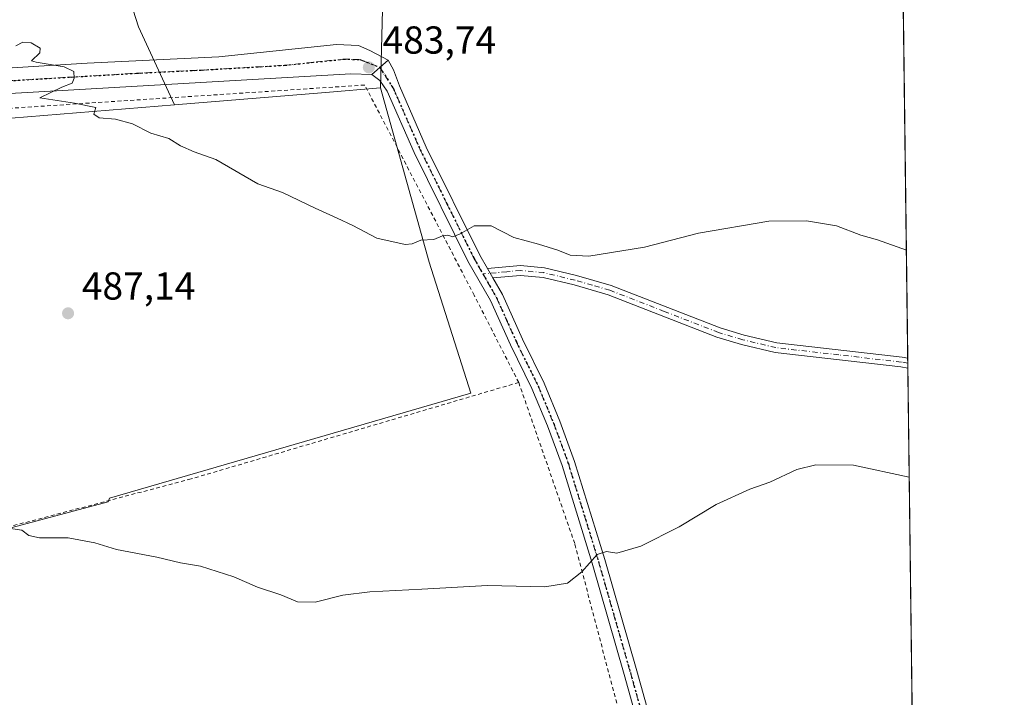
# Model space of a CAD drawing. Units: metres. Extents: x 583318 to 586748, y 4749758 to 4752113.
# Drawn here: x 586495 to 586748, y 4751674 to 4751849 of the extents above; entities that cross this region are included whole.
import ezdxf

# ---------------------------------------------------------------- set-up
doc = ezdxf.new("R2010")
doc.units = ezdxf.units.M
doc.header["$MEASUREMENT"] = 0
for name, pattern in [('DGN Style 2', [1.6480167562047852, 0.988810053722871, -0.6592067024819142]), ('DGN Style 4', [2.6384748266838614, 1.318413404963828, -0.6592067024819142, 0.001648016756204785, -0.6592067024819142]), ('DGN Style 5', [1.1536117293433497, 0.4944050268614355, -0.6592067024819142])]:
    doc.linetypes.add(name, pattern=pattern)
for name, color, linetype, lineweight in [('Alambrada', 7, 'DGN Style 2', 0), ('Comarca CxS', 21, 'Continuous', 0), ('Comunidad Autónoma CxS', 142, 'Continuous', 0), ('Cultivos leñosos CxS', 92, 'Continuous', 0), ('Curva de nivel normal', 30, 'Continuous', 0), ('Municipio CxS', 4, 'Continuous', 0), ('Núcleo urbano CxS', 7, 'Continuous', 0), ('Pista no pavimentada Cxs', 111, 'Continuous', 0), ('Pista no pavimentada eje', 91, 'DGN Style 4', 0), ('Pista pavimentada Cxs', 135, 'Continuous', 0), ('Pista pavimentada eje', 135, 'DGN Style 4', 0), ('Prado CxS', 92, 'Continuous', 0), ('Provincia CxS', 1, 'Continuous', 0), ('Punto de cota en terreno', 7, 'Continuous', 0), ('Ruta', 7, 'DGN Style 5', 30), ('Rótulo de punto de cota en terreno', 7, 'Continuous', 0)]:
    doc.layers.add(name, color=color, linetype=linetype, lineweight=lineweight)
doc.styles.add('Style-Arial', font='txt')

# ---------------------------------------------------------------- blocks, each defined once
blk = doc.blocks.new('*U6')
at = {"layer": 'Prado CxS', "color": 92, "linetype": 'Continuous', "lineweight": 0}
for points in [[(586384.2219000002, 4751688.818299999, 489.4042999999947), (586518.2216999996, 4751724.604499999, 488.9946000000054), (586518.5219000002, 4751725.5755, 488.9486000000034), (586611.3821, 4751752.5557, 486.876099999994), (586600.6404999997, 4751786.214299999, 485.0151999999944), (586588.1086999997, 4751830.973300001, 483.6055999999954), (586588.6867000004, 4751851.074300001, 483.4899000000005), (586633.6693000002, 4751873.238100001, 482.434699999998), (586699.4101, 4751905.630100001, 480.7449000000051), (586713.3268999998, 4751912.4441, 480.6269999999931), (586721.5701000001, 4751916.4801, 480.3021000000008), (586721.5849000001, 4751916.487500001, 480.3022999999957), (586732.3054999998, 4751068.5656, 535.3772999999928)], [(586416.3734999998, 4752028.794500001, 478.8110000000015), (586499.6180999996, 4752044.454100001, 479.0179000000062), (586537.0641000001, 4751937.560900001, 481.5546999999933), (586515.6315000001, 4751879.1797, 483.1157999999996), (586525.9770999998, 4751846.6633, 483.9309999999969), (586535.2505000001, 4751826.632099999, 484.6236999999965), (586489.0169000002, 4751822.835100001, 485.2624000000069)]]:
    blk.add_polyline3d(points, dxfattribs=at)
blk = doc.blocks.new('5PATER')
at = {"layer": 'Cultivos leñosos CxS', "linetype": 'Continuous', "lineweight": 0}
h = blk.add_hatch(color=51, dxfattribs=at)
edge = h.paths.add_edge_path()
edge.add_ellipse((0, 0), major_axis=(-0.1095731443231308, -0.1110710700762829), ratio=0.9994222409660322, start_angle=0, end_angle=360)

msp = doc.modelspace()

# ---------------------------------------------------------------- linework, layer by layer
at = {"layer": 'Alambrada', "color": 7, "linetype": 'DGN Style 2', "lineweight": 0}
for points in [[(586623.6401000004, 4751755.3101, 486.8467999999993), (586612.2100999998, 4751777.720100001, 487.5022999999928), (586584.0800999999, 4751831.720100001, 484.4155000000028), (586489.8501000004, 4751825.550100001, 485.2712999999931), (586423.0500999996, 4751822.190099999, 485.7902000000031), (586357.4401000004, 4751818.590100001, 489.0072999999975), (586350.0900999998, 4751789.880100001, 491.0645999999979), (586346.5601000004, 4751768.190099999, 490.5938000000024), (586343.8501000004, 4751736.6801, 488.703999999998), (586344.2401000002, 4751710.590100001, 497.0320000000065), (586350.3201000001, 4751677.2301, 490.8901000000042)], [(586623.6401000004, 4751755.3101, 486.8467999999993), (586539.4801000003, 4751730.5101, 488.8080000000046), (586468.6001000004, 4751711.880100001, 490.247199999998), (586401.8000999996, 4751691.880100001, 489.7139000000025), (586350.3201000001, 4751677.2301, 490.8901000000042)], [(586623.6401000004, 4751755.3101, 486.8467999999993), (586638.0800999999, 4751713.720100001, 489.9039000000049), (586650.7301000003, 4751665.5601, 493.5696000000025), (586666.5301000001, 4751613.4801, 498.3255999999965)]]:
    msp.add_polyline3d(points, dxfattribs=at)
at = {"layer": 'Comarca CxS', "color": 21, "linetype": 'Continuous', "lineweight": 0, "flags": 128}
msp.add_lwpolyline([(586101.1987676843, 4749791.574707264), (583346.3700006353, 4749757.539982463), (583334.9911000008, 4750693.685400001), (583332.0571999997, 4750935.0564), (583330.7866999996, 4751039.583199999), (583324.7735000009, 4751534.2907), (583324.5570000008, 4751552.1025), (583318.2500006345, 4752070.979982438), (584087.9716002687, 4752080.495023252), (584126.9914999988, 4752080.9774), (584127.4758046239, 4752080.983347128), (584136.2441897304, 4752081.091741751), (586110.9651786933, 4752105.502453613), (586597.6763219619, 4752111.518989614), (586719.1000006594, 4752113.01998244), (586719.3214903566, 4752095.501851122), (586733.9332000008, 4750939.8271), (586740.288399999, 4750437.183000001), (586742.7177000007, 4750245.040899999), (586748.3500006588, 4749799.569982464)], close=True, dxfattribs=at)
at = {"layer": 'Comunidad Autónoma CxS', "color": 142, "linetype": 'Continuous', "lineweight": 0, "flags": 128}
msp.add_lwpolyline([(586101.1987676843, 4749791.574707264), (583346.3700006353, 4749757.539982463), (583334.9911000008, 4750693.685400001), (583332.0571999997, 4750935.0564), (583330.7866999996, 4751039.583199999), (583324.7735000009, 4751534.2907), (583324.5570000008, 4751552.1025), (583318.2500006345, 4752070.979982438), (584087.9716002687, 4752080.495023252), (584126.9914999988, 4752080.9774), (584127.4758046239, 4752080.983347128), (584136.2441897304, 4752081.091741751), (586110.9651786933, 4752105.502453613), (586597.6763219619, 4752111.518989614), (586719.1000006594, 4752113.01998244), (586719.3214903566, 4752095.501851122), (586733.9332000008, 4750939.8271), (586740.288399999, 4750437.183000001), (586742.7177000007, 4750245.040899999), (586748.3500006588, 4749799.569982464)], close=True, dxfattribs=at)
at = {"layer": 'Cultivos leñosos CxS', "color": 92, "linetype": 'Continuous', "lineweight": 0, "extrusion": (0.0818538271579794, -0.9966443451918459, 1.329317658562875e-05), "elevation": -4687870.980755799, "flags": 128}
msp.add_lwpolyline([(973575.2727510855, 545.9222968060612), (973561.1182534625, 545.9072968060606), (973522.2365811195, 546.9403968061524)], dxfattribs=at)
at = {"layer": 'Cultivos leñosos CxS', "color": 92, "linetype": 'Continuous', "lineweight": 0}
msp.add_polyline3d([(586535.2505000001, 4751826.632099999, 484.6236999999965), (586574.0016999999, 4751829.8147, 483.5905999999959), (586588.1086999997, 4751830.973300001, 483.6055999999954), (586600.6404999997, 4751786.214299999, 485.0151999999944), (586611.3821, 4751752.5557, 486.876099999994), (586518.5219000002, 4751725.5755, 488.9486000000034), (586518.2216999996, 4751724.604499999, 488.9946000000054), (586384.2219000002, 4751688.818299999, 489.4042999999947), (586351.7997000003, 4751804.796900001, 486.2342000000062), (586357.2039000001, 4751816.851700001, 485.9324000000051), (586454.9628999997, 4751820.214299999, 485.5345999999991), (586489.0169000002, 4751822.835100001, 485.2624000000069)], close=True, dxfattribs=at)
msp.add_polyline3d([(586535.2505000001, 4751826.632099999, 484.6236999999965), (586489.0169000002, 4751822.835100001, 485.2624000000069), (586454.9628999997, 4751820.214299999, 485.5345999999991), (586357.2039000001, 4751816.851700001, 485.9324000000051), (586351.7997000003, 4751804.796900001, 486.2342000000062), (586384.2219000002, 4751688.818299999, 489.4042999999947), (586518.2216999996, 4751724.604499999, 488.9946000000054), (586518.5219000002, 4751725.5755, 488.9486000000034), (586611.3821, 4751752.5557, 486.876099999994), (586600.6404999997, 4751786.214299999, 485.0151999999944), (586588.1086999997, 4751830.973300001, 483.6055999999954)], dxfattribs=at)
at = {"layer": 'Curva de nivel normal', "color": 30, "linetype": 'Continuous', "lineweight": 0, "flags": 128}
for points, elevation in [([(586723.1929000001, 4751789.3058), (586715.7999999998, 4751791.930000001), (586711.5099999999, 4751793.140000001), (586705.29, 4751795.58), (586697.5199999996, 4751796.82), (586687.8700000001, 4751796.710000001), (586669.7800000003, 4751793.66), (586655.9500000002, 4751790.08), (586641.6200000001, 4751787.779999999), (586636.8700000001, 4751788.039999999), (586633.6699999999, 4751789.27), (586628.7599999999, 4751790.800000001), (586622.3499999996, 4751792.560000001), (586616.54, 4751795.52), (586612.2100000001, 4751795.59), (586608.6299999999, 4751793.480000001), (586606.75, 4751792.76), (586605.4600000001, 4751793.16), (586604.0800000001, 4751792.970000001), (586601.8799999999, 4751792), (586598.54, 4751791.84), (586596.29, 4751790.930000001), (586594.4400000004, 4751790.730000001), (586587.2000000002, 4751792.41), (586581, 4751795.630000001), (586577.04, 4751797.550000001), (586571.3200000003, 4751800.050000001), (586562.9500000002, 4751804.09), (586556.5999999996, 4751806.32), (586545.8799999999, 4751812.57), (586540.2699999996, 4751814.58), (586536.7999999998, 4751816.140000001), (586533.7599999999, 4751818.02), (586529.1799999997, 4751819.380000001), (586524.4299999997, 4751821.779999999), (586520.0800000001, 4751822.980000001), (586515.9000000004, 4751823.310000001), (586514.5, 4751824.24), (586515.04, 4751825.939999999), (586509.54, 4751827.029999999), (586500.6600000003, 4751828.430000001), (586506.3300000001, 4751831.140000001), (586508.9600000001, 4751832.199999999), (586509.4600000001, 4751833.49), (586509.4100000003, 4751835.24), (586506.9100000003, 4751836.41), (586499.6799999997, 4751837.58), (586498.5199999996, 4751837.92), (586500.6799999997, 4751839.960000001), (586500.7599999999, 4751841.230000001), (586498.3899999997, 4751842.539999999), (586496.2699999996, 4751842.699999999), (586494.4600000001, 4751841.84)], 485), ([(586723.9304999998, 4751730.968), (586709.5800000001, 4751734.060000001), (586699.9699999997, 4751734.130000001), (586695.04, 4751732.970000001), (586688.1399999997, 4751729.66), (586683.0199999996, 4751727.859999999), (586674.3600000005, 4751723.980000001), (586664.8200000003, 4751718.199999999), (586655.0199999996, 4751713.25), (586648.8700000001, 4751711.430000001), (586646.2000000002, 4751711.880000001), (586643.79, 4751711.100000001), (586639.8799999999, 4751706.640000001), (586636.1799999997, 4751703.74), (586630.3499999996, 4751702.779999999), (586615.6500000004, 4751703.15), (586598.7300000004, 4751702.189999999), (586585.3899999997, 4751701.550000001), (586578.4699999997, 4751700.640000001), (586571.3200000003, 4751698.83), (586566.79, 4751698.960000001), (586562.5199999996, 4751700.76), (586556.5599999996, 4751702.699999999), (586550.4900000002, 4751705.4), (586541.9000000004, 4751708.08), (586536.75, 4751708.980000001), (586530.7199999997, 4751710.460000001), (586520.3600000005, 4751712.390000001), (586514.7699999996, 4751714.08), (586507.9400000004, 4751715.41), (586500.5800000001, 4751715.380000001), (586497.8399999999, 4751715.960000001), (586496.04, 4751717.33), (586493.0899999999, 4751717.76)], 490)]:
    msp.add_lwpolyline(points, dxfattribs=dict(at, elevation=elevation))
at = {"layer": 'Municipio CxS', "color": 4, "linetype": 'Continuous', "lineweight": 0, "flags": 128}
msp.add_lwpolyline([(586110.9651786933, 4752105.502453613), (586597.6763219619, 4752111.518989614), (586600.8400000009, 4752110.713999999), (586621.517, 4752106.166), (586626.3949999996, 4752105.063999998), (586636.1390000001, 4752102.798000001), (586641.0250000011, 4752101.734), (586645.932000001, 4752100.780999999), (586647.8070000003, 4752100.459), (586653.3939999996, 4752099.596999999), (586658.5949999996, 4752098.917999999), (586663.4089999994, 4752098.425000001), (586667.8369999996, 4752098.117000001), (586668.700000001, 4752098.075999998), (586678.1079999991, 4752095.769), (586689.8610000003, 4752092.886000001), (586690.0380000004, 4752092.870999999), (586694.9010000007, 4752092.473999999), (586699.9140000005, 4752092.406000001), (586704.899000001, 4752092.682), (586709.8399999995, 4752093.299000001), (586714.7529999987, 4752094.273), (586719.3214903566, 4752095.501851122), (586733.9332000008, 4750939.8271)], dxfattribs=at)
at = {"layer": 'Núcleo urbano CxS', "color": 7, "linetype": 'Continuous', "lineweight": 0, "extrusion": (0.0818538271579794, -0.9966443451918459, 1.329317658562875e-05), "elevation": -4687870.980755799, "flags": 128}
msp.add_lwpolyline([(973575.2727510855, 545.9222968060612), (973561.1182534625, 545.9072968060606), (973522.2365811195, 546.9403968061524)], dxfattribs=at)
at = {"layer": 'Núcleo urbano CxS', "color": 7, "linetype": 'Continuous', "lineweight": 0}
msp.add_polyline3d([(586721.5849000001, 4751916.487500001, 480.3022999999957), (586721.5701000001, 4751916.4801, 480.3021000000008), (586713.3268999998, 4751912.4441, 480.6269999999931), (586699.4101, 4751905.630100001, 480.7449000000051), (586633.6693000002, 4751873.238100001, 482.434699999998), (586588.6867000004, 4751851.074300001, 483.4899000000005), (586588.1086999997, 4751830.973300001, 483.6055999999954), (586574.0016999999, 4751829.8147, 483.5905999999959), (586535.2505000001, 4751826.632099999, 484.6236999999965), (586525.9770999998, 4751846.6633, 483.9309999999969), (586515.6315000001, 4751879.1797, 483.1157999999996), (586537.0641000001, 4751937.560900001, 481.5546999999933), (586499.6180999996, 4752044.454100001, 479.0179000000062), (586599.3570999998, 4752074.078299999, 477.9208000000072), (586680.4527000003, 4752090.929099999, 476.8469999999944), (586689.8561000006, 4752092.883099999, 476.5700999999972), (586694.8951000003, 4752092.473099999, 476.4903000000049), (586699.9051000001, 4752092.403100001, 476.4958000000043), (586704.8951000003, 4752092.6831, 476.5679999999993), (586709.8350999998, 4752093.293099999, 476.5492999999988), (586714.7449000003, 4752094.272700001, 476.3766999999935), (586719.3214999996, 4752095.501700001, 476.2127000000037)], close=True, dxfattribs=at)
for points in [[(586499.6180999996, 4752044.454100001, 479.0179000000062), (586537.0641000001, 4751937.560900001, 481.5546999999933), (586515.6315000001, 4751879.1797, 483.1157999999996), (586525.9770999998, 4751846.6633, 483.9309999999969), (586535.2505000001, 4751826.632099999, 484.6236999999965)], [(586721.5849000001, 4751916.487500001, 480.3022999999957), (586721.5701000001, 4751916.4801, 480.3021000000008), (586713.3268999998, 4751912.4441, 480.6269999999931), (586699.4101, 4751905.630100001, 480.7449000000051), (586633.6693000002, 4751873.238100001, 482.434699999998), (586588.6867000004, 4751851.074300001, 483.4899000000005), (586588.1086999997, 4751830.973300001, 483.6055999999954)]]:
    msp.add_polyline3d(points, dxfattribs=at)
at = {"layer": 'Pista no pavimentada Cxs', "color": 111, "linetype": 'Continuous', "lineweight": 0, "extrusion": (-0.01455486934328132, -0.01286608665720227, 0.9998112919909085), "elevation": -69191.38409218687, "flags": 128}
msp.add_lwpolyline([(586530.7878174011, 4751337.493175543), (586534.9689524282, 4751341.188481409)], dxfattribs=at)
at = {"layer": 'Pista no pavimentada Cxs', "color": 111, "linetype": 'Continuous', "lineweight": 0, "extrusion": (0.04300325083217315, -0.0747063773768295, 0.9962779118283693), "elevation": -329278.2311124867, "flags": 128}
msp.add_lwpolyline([(2878979.985183067, 3811380.957355972), (2878979.985183067, 3811378.200953649)], dxfattribs=at)
msp.add_lwpolyline([(2878979.985183067, 3811380.957355972), (2878979.985183067, 3811378.200953649)], dxfattribs=at)
at = {"layer": 'Pista no pavimentada Cxs', "color": 111, "linetype": 'Continuous', "lineweight": 0, "extrusion": (0.00345437671174814, -0.273358500757902, 0.9619060231357976), "elevation": -1296437.722342542, "flags": 128}
msp.add_lwpolyline([(646718.9694386389, 4563385.418774427), (646718.9694386389, 4563382.777765065)], dxfattribs=at)
at = {"layer": 'Pista no pavimentada Cxs', "color": 111, "linetype": 'Continuous', "lineweight": 0}
for points in [[(586659.0900999998, 4751650.200099999, 495.0822999999946), (586650.6901000004, 4751680.280099999, 492.2201999999961), (586642.4901000002, 4751708.840100001, 490.2185000000027), (586634.7701000003, 4751733.960100001, 488.2927000000054), (586631.0500999996, 4751744.120100001, 487.6285000000062), (586627.0500999996, 4751753.720100001, 486.9585999999982), (586621.4901000002, 4751765.0001, 486.3263000000007), (586616.4101, 4751776.360099999, 486.290599999993), (586610.6101000002, 4751786.440099999, 486.1775000000052), (586596.8101000004, 4751814.360099999, 484.4594999999972), (586589.8901000004, 4751830.120100001, 484.1003000000055), (586587.9700999996, 4751832.920100001, 483.8842000000004), (586585.8901000004, 4751834.440099999, 483.9018999999971), (586590.0701000001, 4751838.1351, 484.0102999999945), (586591.4901000002, 4751835.590100001, 484.277700000006), (586593.0100999996, 4751831.4901, 484.2914000000019), (586599.9001000002, 4751815.800100001, 484.2281999999978), (586613.6101000002, 4751788.040100001, 485.5697999999975), (586615.6101000002, 4751784.5701, 485.8102000000072), (586616.9801000003, 4751782.190099999, 485.5725999999996), (586619.4501, 4751777.9101, 486.5054999999993), (586624.5701000001, 4751766.450099999, 486.3185999999987), (586630.1501000002, 4751755.130100001, 486.8723000000027), (586634.2200999996, 4751745.360099999, 487.5359000000026), (586638.0000999998, 4751735.040100001, 488.226999999999), (586645.7500999998, 4751709.8101, 489.9590999999928), (586653.9600999998, 4751681.210100001, 492.2127999999939), (586662.3601000002, 4751651.140100001, 495.0299999999989)], [(586590.0701000001, 4751838.1351, 484.0102999999945), (586591.4901000002, 4751835.590100001, 484.277700000006), (586593.0100999996, 4751831.4901, 484.2914000000019), (586599.9001000002, 4751815.800100001, 484.2281999999978), (586613.6101000002, 4751788.040100001, 485.5697999999975), (586615.6101000002, 4751784.5701, 485.8102000000072)], [(586727.7270999998, 4751430.674500001, 512.4208000000071), (586725.6001000004, 4751433.960100001, 512.350099999996), (586720.8000999996, 4751443.5601, 511.6907999999967), (586717.0000999998, 4751454.280099999, 510.2973999999958), (586706.6501000002, 4751491.3201, 507.9228000000003), (586686.9301000005, 4751556.360099999, 502.4732999999979), (586678.7701000003, 4751584.200099999, 500.3837000000058), (586659.0900999998, 4751650.200099999, 495.0822999999946), (586650.6901000004, 4751680.280099999, 492.2201999999961), (586642.4901000002, 4751708.840100001, 490.2185000000027), (586634.7701000003, 4751733.960100001, 488.2927000000054), (586631.0500999996, 4751744.120100001, 487.6285000000062), (586627.0500999996, 4751753.720100001, 486.9585999999982), (586621.4901000002, 4751765.0001, 486.3263000000007), (586616.4101, 4751776.360099999, 486.290599999993), (586610.6101000002, 4751786.440099999, 486.1775000000052), (586596.8101000004, 4751814.360099999, 484.4594999999972), (586589.8901000004, 4751830.120100001, 484.1003000000055), (586587.9700999996, 4751832.920100001, 483.8842000000004), (586585.8901000004, 4751834.440099999, 483.9018999999971)], [(586615.6101000002, 4751784.5701, 485.8102000000072), (586624.1300999997, 4751785.3201, 486.6897999999928), (586630.2901, 4751784.7601, 486.5880000000034), (586638.4901000002, 4751782.7601, 487.1172999999981), (586647.4101, 4751780.200099999, 489.6438000000053), (586675.3701, 4751769.3201, 493.9259000000021), (586681.5301000001, 4751767.4801, 490.8166999999958), (586689.8901000004, 4751765.4801, 490.2179000000033), (586722.0900999998, 4751761.800100001, 488.5), (586723.5401, 4751761.5601, 488.5396000000038), (586723.5436000006, 4751761.5595, 488.5397999999987)], [(586723.5756999999, 4751759.019300001, 487.8178000000044), (586721.7500999998, 4751759.3201, 487.8913999999932), (586689.4600999998, 4751763.020099999, 488.3084999999992), (586680.8800999997, 4751765.0701, 489.5866999999998), (586674.5601000004, 4751766.960100001, 493.2305000000051), (586646.6101000002, 4751777.8301, 488.7900999999983), (586637.8501000004, 4751780.350099999, 487.1122000000032), (586629.8800999997, 4751782.290100001, 486.7165999999997), (586624.1300999997, 4751782.8101, 486.4030000000057), (586616.9801000003, 4751782.190099999, 485.5725999999996)], [(586616.9801000003, 4751782.190099999, 485.5725999999996), (586619.4501, 4751777.9101, 486.5054999999993), (586624.5701000001, 4751766.450099999, 486.3185999999987), (586630.1501000002, 4751755.130100001, 486.8723000000027), (586634.2200999996, 4751745.360099999, 487.5359000000026), (586638.0000999998, 4751735.040100001, 488.226999999999), (586645.7500999998, 4751709.8101, 489.9590999999928), (586653.9600999998, 4751681.210100001, 492.2127999999939), (586662.3601000002, 4751651.140100001, 495.0299999999989), (586682.0301000001, 4751585.170100001, 500.2421999999933), (586688.8169999998, 4751562.014900001, 502.0071000000025)]]:
    msp.add_polyline3d(points, dxfattribs=at)
msp.add_polyline3d([(586616.9801000003, 4751782.190099999, 485.5725999999996), (586615.6101000002, 4751784.5701, 485.8102000000072), (586624.1300999997, 4751785.3201, 486.6897999999928), (586630.2901, 4751784.7601, 486.5880000000034), (586638.4901000002, 4751782.7601, 487.1172999999981), (586647.4101, 4751780.200099999, 489.6438000000053), (586675.3701, 4751769.3201, 493.9259000000021), (586681.5301000001, 4751767.4801, 490.8166999999958), (586689.8901000004, 4751765.4801, 490.2179000000033), (586722.0900999998, 4751761.800100001, 488.5), (586723.5401, 4751761.5601, 488.5396000000038), (586723.5437000003, 4751761.5595, 488.5397999999987), (586723.5757999998, 4751759.019400001, 487.8178000000044), (586721.7500999998, 4751759.3201, 487.8913999999932), (586689.4600999998, 4751763.020099999, 488.3084999999992), (586680.8800999997, 4751765.0701, 489.5866999999998), (586674.5601000004, 4751766.960100001, 493.2305000000051), (586646.6101000002, 4751777.8301, 488.7900999999983), (586637.8501000004, 4751780.350099999, 487.1122000000032), (586629.8800999997, 4751782.290100001, 486.7165999999997), (586624.1300999997, 4751782.8101, 486.4030000000057)], close=True, dxfattribs=at)
at = {"layer": 'Pista no pavimentada eje', "color": 91, "linetype": 'DGN Style 4', "lineweight": 0}
for points in [[(586587.9801000003, 4751836.287500001, 483.7753999999986), (586591.4501, 4751830.8051, 484.1432999999961), (586598.3551000003, 4751815.0801, 484.3448000000063), (586605.2100999998, 4751801.200099999, 484.9459000000061), (586612.1101000002, 4751787.2401, 485.6033000000025), (586614.4275000002, 4751783.216700001, 485.9165999999968)], [(586723.5597000001, 4751760.289999999, 488.1796000000032), (586721.9200999998, 4751760.5601, 488.1931000000041), (586705.8201000001, 4751762.4001, 488.4704000000056), (586689.6750999996, 4751764.2501, 489.2624999999971), (586681.2050999999, 4751766.2751, 490.2412999999942), (586674.9650999998, 4751768.140100001, 493.8656999999948), (586660.9901000002, 4751773.575099999, 491.7688999999955), (586647.0100999996, 4751779.015100001, 489.2130999999936), (586642.5500999996, 4751780.295100001, 487.9744000000064), (586638.1700999998, 4751781.5551, 487.1236000000063), (586630.0850999998, 4751783.5251, 486.6195000000008), (586624.1300999997, 4751784.065099999, 486.5464000000065), (586620.5551000005, 4751783.755100001, 486.1358000000037), (586614.4275000002, 4751783.216700001, 485.9165999999968)], [(586614.4275000002, 4751783.216700001, 485.9165999999968), (586616.6951000001, 4751779.2751, 485.9312000000064), (586617.9301000005, 4751777.1351, 486.0250999999989), (586620.4901000002, 4751771.405099999, 486.8546999999963), (586623.0301000001, 4751765.725099999, 486.2906999999978), (586628.6001000004, 4751754.425100001, 486.9140999999945), (586632.6350999996, 4751744.7401, 487.5706000000064), (586636.3850999996, 4751734.5001, 488.2578000000067), (586644.1201, 4751709.325099999, 490.0865999999951), (586652.3251, 4751680.745100001, 492.2234000000026), (586660.7251000004, 4751650.670100001, 495.0532999999996), (586680.4001000002, 4751584.6851, 500.312699999995), (586688.5601000004, 4751556.845100001, 502.4588999999978), (586698.4200999998, 4751524.325099999, 504.9323000000004), (586708.2801000001, 4751491.795100001, 507.604800000001), (586713.4501, 4751473.315099999, 508.8068999999959), (586718.6250999998, 4751454.795100001, 510.2976999999955), (586722.3701, 4751444.2301, 511.4214000000065), (586726.1601, 4751436.6501, 512.3418999999994), (586727.6854999998, 4751433.9749, 512.3086999999941)]]:
    msp.add_polyline3d(points, dxfattribs=at)
at = {"layer": 'Pista pavimentada Cxs', "color": 135, "linetype": 'Continuous', "lineweight": 0, "extrusion": (-0.01455486934328132, -0.01286608665720227, 0.9998112919909085), "elevation": -69191.38409218687, "flags": 128}
msp.add_lwpolyline([(586530.7878174011, 4751337.493175543), (586534.9689524282, 4751341.188481409)], dxfattribs=at)
at = {"layer": 'Pista pavimentada Cxs', "color": 135, "linetype": 'Continuous', "lineweight": 0}
for points in [[(586478.2901, 4751835.2401, 484.9826999999932), (586512.8101000004, 4751837.3201, 484.699099999998), (586546.6401000004, 4751839.0001, 484.0163999999932), (586576.8101000004, 4751842.120100001, 483.5482000000048), (586582.5217000004, 4751841.918299999, 483.5044999999955), (586585.4153000005, 4751840.603700001, 483.6269999999931), (586590.0701000001, 4751838.1351, 484.0102999999945), (586585.8901000004, 4751834.440099999, 483.9018999999971), (586580.4901000002, 4751834.600099999, 484.0696000000025), (586504.9101, 4751830.2501, 484.9343999999983), (586461.3501000004, 4751827.7301, 485.3634000000021)], [(586478.2901, 4751835.2401, 484.9826999999932), (586512.8101000004, 4751837.3201, 484.699099999998), (586546.6401000004, 4751839.0001, 484.0163999999932), (586576.8101000004, 4751842.120100001, 483.5482000000048), (586582.5217000004, 4751841.918299999, 483.5044999999955), (586585.4153000005, 4751840.603700001, 483.6269999999931), (586590.0701000001, 4751838.1351, 484.0102999999945)], [(586585.8901000004, 4751834.440099999, 483.9018999999971), (586580.4901000002, 4751834.600099999, 484.0696000000025), (586504.9101, 4751830.2501, 484.9343999999983), (586461.3501000004, 4751827.7301, 485.3634000000021), (586368.5701000001, 4751822.840100001, 486.3101000000024), (586360.2500999998, 4751822.7601, 486.1474000000017), (586358.2100999998, 4751822.0801, 486.4640000000073)]]:
    msp.add_polyline3d(points, dxfattribs=at)
at = {"layer": 'Pista pavimentada eje', "color": 135, "linetype": 'DGN Style 4', "lineweight": 0}
msp.add_polyline3d([(586358.5566999996, 4751826.786699999, 485.8484999999928), (586361.7301000003, 4751826.920100001, 485.9051999999938), (586365.8901000004, 4751826.960100001, 486.026199999993), (586368.3800999997, 4751826.710100001, 486.1049999999959), (586378.0500999996, 4751827.0801, 486.1747999999934), (586389.2433000002, 4751827.6699, 486.101999999999), (586396.7433000002, 4751827.824899999, 486.0406999999978), (586417.2033000002, 4751828.949899999, 485.7969000000012), (586452.4001000002, 4751830.8051, 485.3389000000025), (586469.8201000001, 4751831.485099999, 485.2102000000014), (586491.6001000004, 4751832.745100001, 485.0013000000035), (586508.8601000002, 4751833.7851, 484.8047999999981), (586525.4650999998, 4751834.740700001, 484.5400999999983), (586542.3800999997, 4751835.580700001, 484.2247999999963), (586563.5651000004, 4751836.800100001, 483.7651000000042), (586578.6501000002, 4751838.360099999, 483.536500000002), (586582.8422999998, 4751838.283100001, 483.5353999999934), (586583.5062999995, 4751838.0251, 483.5553000000073), (586587.9801000003, 4751836.287500001, 483.7753999999986)], dxfattribs=at)
at = {"layer": 'Prado CxS', "color": 92, "linetype": 'Continuous', "lineweight": 0, "extrusion": (-0.0005169240829959169, 0.04088730414212212, 0.9991636308180367), "elevation": 194469.6647509983, "flags": 128}
msp.add_lwpolyline([(-646746.7410938753, -4740132.166351262), (-646746.7410938753, -4739977.096374421)], dxfattribs=at)
at = {"layer": 'Prado CxS', "color": 92, "linetype": 'Continuous', "lineweight": 0, "extrusion": (-0.001152847682583508, 0.09090311600723912, 0.9958590735854121), "elevation": 431758.1574507302, "flags": 128}
msp.add_lwpolyline([(-646934.1111945112, -4724250.609464503), (-646934.1111945113, -4724249.334583227)], dxfattribs=at)
at = {"layer": 'Prado CxS', "color": 92, "linetype": 'Continuous', "lineweight": 0, "extrusion": (-0.001151665250002895, 0.09089571839101498, 0.9958597501884154), "elevation": 431723.699842111, "flags": 128}
msp.add_lwpolyline([(-646877.3043855351, -4724260.262319159), (-646877.304385535, -4724258.986233857)], dxfattribs=at)
at = {"layer": 'Prado CxS', "color": 92, "linetype": 'Continuous', "lineweight": 0, "extrusion": (-0.0009761485101686046, 0.07720591024157039, 0.9970146912447464), "elevation": 366776.5726167517, "flags": 128}
msp.add_lwpolyline([(-646750.4775573564, -4729761.868689022), (-646750.4775573565, -4729574.739941483)], dxfattribs=at)
at = {"layer": 'Prado CxS', "color": 92, "linetype": 'Continuous', "lineweight": 0}
for points in [[(586499.6180999996, 4752044.454100001, 479.0179000000062), (586537.0641000001, 4751937.560900001, 481.5546999999933), (586515.6315000001, 4751879.1797, 483.1157999999996), (586525.9770999998, 4751846.6633, 483.9309999999969), (586535.2505000001, 4751826.632099999, 484.6236999999965)], [(586721.5849000001, 4751916.487500001, 480.3022999999957), (586721.5701000001, 4751916.4801, 480.3021000000008), (586713.3268999998, 4751912.4441, 480.6269999999931), (586699.4101, 4751905.630100001, 480.7449000000051), (586633.6693000002, 4751873.238100001, 482.434699999998), (586588.6867000004, 4751851.074300001, 483.4899000000005), (586588.1086999997, 4751830.973300001, 483.6055999999954)], [(586535.2505000001, 4751826.632099999, 484.6236999999965), (586489.0169000002, 4751822.835100001, 485.2624000000069), (586454.9628999997, 4751820.214299999, 485.5345999999991), (586357.2039000001, 4751816.851700001, 485.9324000000051), (586351.7997000003, 4751804.796900001, 486.2342000000062), (586384.2219000002, 4751688.818299999, 489.4042999999947), (586518.2216999996, 4751724.604499999, 488.9946000000054), (586518.5219000002, 4751725.5755, 488.9486000000034), (586611.3821, 4751752.5557, 486.876099999994), (586600.6404999997, 4751786.214299999, 485.0151999999944), (586588.1086999997, 4751830.973300001, 483.6055999999954)]]:
    msp.add_polyline3d(points, dxfattribs=at)
at = {"layer": 'Provincia CxS', "color": 1, "linetype": 'Continuous', "lineweight": 0, "flags": 128}
msp.add_lwpolyline([(586101.1987676843, 4749791.574707264), (583346.3700006353, 4749757.539982463), (583334.9911000008, 4750693.685400001), (583332.0571999997, 4750935.0564), (583330.7866999996, 4751039.583199999), (583324.7735000009, 4751534.2907), (583324.5570000008, 4751552.1025), (583318.2500006345, 4752070.979982438), (584087.9716002687, 4752080.495023252), (584126.9914999988, 4752080.9774), (584127.4758046239, 4752080.983347128), (584136.2441897304, 4752081.091741751), (586110.9651786933, 4752105.502453613), (586597.6763219619, 4752111.518989614), (586719.1000006594, 4752113.01998244), (586719.3214903566, 4752095.501851122), (586733.9332000008, 4750939.8271), (586740.288399999, 4750437.183000001), (586742.7177000007, 4750245.040899999), (586748.3500006588, 4749799.569982464)], close=True, dxfattribs=at)
at = {"layer": 'Ruta', "color": 7, "linetype": 'DGN Style 5', "lineweight": 30}
msp.add_polyline3d([(586491.6001000004, 4751832.745100001, 485.0013000000035), (586508.8601000002, 4751833.7851, 484.8047999999981), (586525.4650999998, 4751834.740700001, 484.5400999999983), (586542.3800999997, 4751835.580700001, 484.2247999999963), (586563.5651000004, 4751836.800100001, 483.7651000000042), (586578.6501000002, 4751838.360099999, 483.536500000002), (586582.8422999998, 4751838.283100001, 483.5353999999934), (586583.5062999995, 4751838.0251, 483.5553000000073), (586587.9801000003, 4751836.287500001, 483.7753999999986), (586591.4501, 4751830.8051, 484.1432999999961), (586598.3551000003, 4751815.0801, 484.3448000000063), (586605.2100999998, 4751801.200099999, 484.9459000000061), (586612.1101000002, 4751787.2401, 485.6033000000025), (586614.4275000002, 4751783.216700001, 485.9165999999968), (586616.6951000001, 4751779.2751, 485.9312000000064), (586617.9301000005, 4751777.1351, 486.0250999999989), (586620.4901000002, 4751771.405099999, 486.8546999999963), (586623.0301000001, 4751765.725099999, 486.2906999999978), (586628.6001000004, 4751754.425100001, 486.9140999999945), (586632.6350999996, 4751744.7401, 487.5706000000064), (586636.3850999996, 4751734.5001, 488.2578000000067), (586644.1201, 4751709.325099999, 490.0865999999951), (586652.3251, 4751680.745100001, 492.2234000000026), (586660.7251000004, 4751650.670100001, 495.0532999999996)], dxfattribs=at)

# ---------------------------------------------------------------- block references
at = {"layer": 'Prado CxS', "color": 92, "linetype": 'Continuous', "lineweight": 0}
msp.add_blockref('*U6', (0, 0), dxfattribs=at)
at = {"layer": 'Punto de cota en terreno', "color": 7, "linetype": 'Continuous', "lineweight": 0, "xscale": 10, "yscale": 10, "zscale": 10}
for p in [(586585.1500000004, 4751836.27, 483.7400000000052), (586507.9000000004, 4751773.08, 487.1399999999995)]:
    msp.add_blockref('5PATER', p, dxfattribs=at)

# ---------------------------------------------------------------- texts
at = {"layer": 'Rótulo de punto de cota en terreno', "color": 7, "linetype": 'Continuous', "lineweight": 0, "style": 'Style-Arial'}
for s, p in [('483,74', (586588.6777999997, 4751839.797800001)), ('487,14', (586511.4277999997, 4751776.607799999))]:
    msp.add_text(s, height=7.000000000000002, dxfattribs=at).set_placement(p)

doc.saveas('drawing.dxf')
